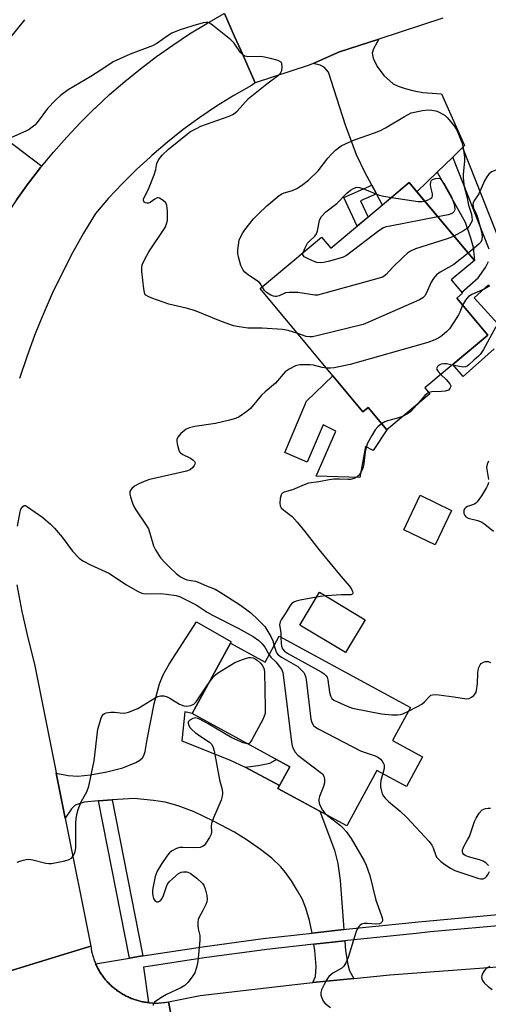
# Model space of a CAD drawing. Units: inches. Extents: x 1261763 to 1267763, y 501454 to 505454.
# Drawn here: x 1264575 to 1264719, y 502554 to 502855 of the extents above; entities that cross this region are included whole.
import ezdxf

# ---------------------------------------------------------------- set-up
doc = ezdxf.new("R2010")
doc.units = ezdxf.units.IN
doc.header["$MEASUREMENT"] = 0
for name, color, linetype in [('BLDG-Footprint', 5, 'Continuous'), ('CULTRL-Pad', 6, 'Continuous'), ('TRANS-Driveway', 251, 'Continuous'), ('TRANS-Non Street Sidewalk', 7, 'Continuous'), ('TRANS-Road', 130, 'Continuous'), ('TRANS-Street Sidewalk', 7, 'Continuous'), ('Undefined', 1, 'Continuous')]:
    doc.layers.add(name, color=color, linetype=linetype)

msp = doc.modelspace()

# ---------------------------------------------------------------- linework, layer by layer
at = {"layer": 'BLDG-Footprint'}
for points, elevation in [([(1264694.45, 502805.31), (1264714.32, 502781.5), (1264707.25, 502775.6), (1264710.67, 502771.51), (1264708.92, 502770.04), (1264718.4, 502758.68), (1264699.2, 502742.65), (1264700.74, 502740.81), (1264687.55, 502729.79), (1264681.84, 502736.63), (1264680.3, 502735.34), (1264648.87, 502773), (1264667.66, 502788.69), (1264670.49, 502785.31)], 340.4), ([(1264707.39, 502705.22), (1264702.35, 502694.66), (1264692.74, 502699.26), (1264697.78, 502709.81)], 332.9), ([(1264654.76, 502666.79), (1264694.8, 502644.97), (1264689.32, 502634.92), (1264698.52, 502629.91), (1264693.59, 502620.88), (1264684.56, 502625.8), (1264675.33, 502608.86), (1264654.33, 502620.31), (1264657.94, 502626.94), (1264628.09, 502643.21), (1264639.81, 502664.71), (1264650.47, 502658.9)], 337.56)]:
    msp.add_lwpolyline(points, close=True, dxfattribs=dict(at, elevation=elevation))
at = {"layer": 'CULTRL-Pad'}
for points in [[(1264713.92, 502785.59), (1264714.32, 502781.5), (1264696.77, 502802.53), (1264703, 502808.55), (1264711.54, 502793.24), (1264713.15, 502788.45)], [(1264671.14, 502746.32), (1264680.3, 502735.34), (1264681.84, 502736.63), (1264687.55, 502729.79), (1264683.42, 502723.49), (1264681.09, 502724.69), (1264679.39, 502715.28), (1264666, 502715.71), (1264671.99, 502729.4), (1264668.14, 502731.39), (1264663.3, 502719.95), (1264656.44, 502722.85), (1264663.08, 502738.54)], [(1264681.01, 502671.83), (1264674.97, 502661.78), (1264660.99, 502670.18), (1264667.02, 502680.23)]]:
    msp.add_lwpolyline(points, close=True, dxfattribs=at)
at = {"layer": 'TRANS-Driveway'}
for points in [[(1264710.7, 502816), (1264707.73, 502813.13), (1264703, 502808.55), (1264696.77, 502802.53), (1264694.45, 502805.31), (1264686.26, 502798.47), (1264684.41, 502801.93), (1264683.01, 502804.56), (1264680.91, 502808.48), (1264678.35, 502813.81), (1264675, 502822.89), (1264669.74, 502839.04), (1264668.5, 502840.62), (1264667.26, 502841.15), (1264665.09, 502841.7), (1264673.13, 502845.26), (1264685.13, 502849.15), (1264683.47, 502846.2), (1264683.16, 502844.89), (1264683.38, 502843.32), (1264684.62, 502840.75), (1264686.68, 502838.02), (1264689.54, 502835.52), (1264691.01, 502834.79), (1264693.19, 502834.02), (1264695.89, 502833.31), (1264698.55, 502832.84), (1264704.33, 502832.43), (1264711.36, 502816.64)], [(1264582.24, 502810.37), (1264581.85, 502809.89), (1264578.19, 502805.14), (1264578.1, 502805.02), (1264574.52, 502800.04), (1264572.07, 502796.38), (1264571.41, 502799.3), (1264570.93, 502800.57), (1264568.98, 502802.64), (1264548.1, 502817.81), (1264547.5, 502818.24), (1264542.29, 502821.52), (1264532.18, 502827.89), (1264541.35, 502843.25), (1264556.64, 502832.31), (1264558.11, 502829.08), (1264560.12, 502827.03)], [(1264644.28, 502626.77), (1264654.82, 502621.2), (1264654.33, 502620.31), (1264667.13, 502613.34), (1264671.62, 502601.4), (1264672.62, 502597.33), (1264673.37, 502592.17), (1264674.47, 502577.22), (1264664.76, 502576.13), (1264663.93, 502579.94), (1264662.84, 502583.72), (1264661.8, 502586.33), (1264660.34, 502589.05), (1264658.45, 502592.1), (1264656.67, 502594.64), (1264655.2, 502596.4), (1264652.46, 502598.95), (1264648.99, 502601.68), (1264644.96, 502604.51), (1264641.06, 502606.92), (1264634.63, 502610.34), (1264628.71, 502613.11), (1264623.88, 502615.01), (1264619.91, 502616.12), (1264616.32, 502616.66), (1264610.38, 502617.27), (1264603.73, 502616.78), (1264599.58, 502616.47), (1264595.14, 502616.14), (1264592.38, 502615.17), (1264591.31, 502614.08), (1264589.35, 502611.26), (1264586.62, 502624.96), (1264590.26, 502624.2), (1264593.27, 502624.06), (1264597.12, 502624.42), (1264602.09, 502625.34), (1264606.94, 502626.6), (1264610.94, 502628.17), (1264612.16, 502628.89), (1264613.01, 502629.64), (1264613.4, 502630.31), (1264613.77, 502631.53), (1264614.39, 502635.2), (1264616.57, 502646.11), (1264618.19, 502652.29), (1264619.33, 502655.02), (1264621.08, 502658.22), (1264629.48, 502671.16), (1264639.99, 502665.15), (1264639.81, 502664.71), (1264628.09, 502643.21), (1264625.91, 502643.71), (1264624.96, 502634.87), (1264639.58, 502629.05)], [(1264677.56, 502562.25), (1264665.02, 502560.98), (1264665.79, 502562.81), (1264666.01, 502565.87), (1264665.65, 502570.83), (1264665.34, 502572.73), (1264674.72, 502573.78), (1264674.95, 502570.74), (1264675.63, 502566.55), (1264676.17, 502564.59)]]:
    msp.add_lwpolyline(points, close=True, dxfattribs=at)
at = {"layer": 'TRANS-Non Street Sidewalk'}
for points in [[(1264718.87, 502785.02), (1264707.73, 502813.13), (1264710.7, 502816), (1264722.71, 502785.68)], [(1264720.33, 502754.58), (1264710.93, 502746.15), (1264707.71, 502749.75), (1264718.4, 502758.68), (1264708.92, 502770.04), (1264710.67, 502771.51), (1264710.44, 502771.78), (1264715.52, 502776.27), (1264717.7, 502779.37), (1264718.62, 502781.21)], [(1264718.64, 502774.08), (1264714.26, 502770.15), (1264721.44, 502762.14)]]:
    msp.add_lwpolyline(points, dxfattribs=at)
for points in [[(1264684.41, 502801.93), (1264679.57, 502799.79), (1264681.86, 502794.8), (1264678.52, 502792.01), (1264674.5, 502800.79), (1264683.01, 502804.56)], [(1264654.82, 502621.2), (1264644.28, 502626.77), (1264648.25, 502627.32), (1264651.86, 502628.06), (1264653.51, 502628.9), (1264653.87, 502629.16), (1264657.94, 502626.94)], [(1264613.04, 502569.16), (1264612.87, 502569.13), (1264608.97, 502568.48), (1264599.58, 502616.47), (1264603.73, 502616.78)]]:
    msp.add_lwpolyline(points, close=True, dxfattribs=at)
at = {"layer": 'TRANS-Road'}
for points in [[(1264574.52, 502800.04), (1264578.1, 502805.02), (1264578.19, 502805.14), (1264581.85, 502809.89), (1264582.24, 502810.37), (1264585.76, 502814.63), (1264589.83, 502819.23), (1264594.04, 502823.7), (1264598.4, 502828.02), (1264598.69, 502828.29), (1264602.91, 502832.2), (1264607.55, 502836.23), (1264612.32, 502840.1), (1264617.22, 502843.8), (1264622.23, 502847.34), (1264627.37, 502850.72), (1264632.61, 502853.92), (1264637.96, 502856.94)], [(1264638.01, 502856.96), (1264641.12, 502849.93), (1264642.97, 502845.76), (1264647.41, 502835.74), (1264646.21, 502835.01), (1264640.84, 502831.92), (1264635.58, 502828.63), (1264630.44, 502825.16), (1264625.44, 502821.49), (1264620.58, 502817.65), (1264615.86, 502813.62), (1264615.31, 502813.12), (1264611.29, 502809.43), (1264606.89, 502805.07), (1264602.64, 502800.55), (1264598.57, 502795.87), (1264594.99, 502789.92), (1264591.6, 502783.86), (1264588.4, 502777.69), (1264585.4, 502771.43), (1264582.6, 502765.07), (1264581.53, 502762.41), (1264580, 502758.62), (1264577.61, 502752.1), (1264575.43, 502745.51)], [(1264704.74, 502855.51), (1264685.13, 502849.15), (1264673.13, 502845.26), (1264665.09, 502841.7), (1264663.91, 502841.18), (1264647.41, 502835.74), (1264642.97, 502845.76), (1264641.12, 502849.93), (1264638.01, 502856.96)], [(1264574.61, 502682.5), (1264576.13, 502674.36), (1264577.92, 502666.29), (1264579.96, 502658.27), (1264586.48, 502625.63), (1264586.62, 502624.96), (1264589.35, 502611.26), (1264597.17, 502572.08), (1264590.17, 502569.95), (1264581.26, 502567.23), (1264573.01, 502564.72)], [(1264573.01, 502564.72), (1264581.26, 502567.23), (1264590.17, 502569.95), (1264597.17, 502572.08), (1264597.25, 502571.56), (1264597.3, 502571.22), (1264597.37, 502570.87), (1264597.44, 502570.53), (1264597.52, 502570.19), (1264597.6, 502569.85), (1264597.69, 502569.51), (1264597.78, 502569.18), (1264597.88, 502568.84), (1264597.99, 502568.51), (1264598.1, 502568.18), (1264598.22, 502567.85), (1264598.34, 502567.52), (1264598.47, 502567.2), (1264598.6, 502566.88), (1264598.66, 502566.75), (1264598.74, 502566.56), (1264598.89, 502566.24), (1264599.04, 502565.93), (1264599.2, 502565.61), (1264599.36, 502565.31), (1264599.53, 502565), (1264599.7, 502564.7), (1264599.88, 502564.4), (1264600.06, 502564.1), (1264600.25, 502563.81), (1264600.44, 502563.51), (1264600.64, 502563.23), (1264600.85, 502562.94), (1264601.05, 502562.66), (1264601.27, 502562.39), (1264601.49, 502562.12), (1264601.71, 502561.85), (1264601.94, 502561.58), (1264602.17, 502561.32), (1264602.4, 502561.06), (1264602.65, 502560.81), (1264602.89, 502560.56), (1264603.14, 502560.32), (1264603.39, 502560.08), (1264603.65, 502559.85), (1264603.92, 502559.62), (1264604.18, 502559.39), (1264604.45, 502559.17), (1264604.73, 502558.95), (1264605, 502558.74), (1264605.28, 502558.53), (1264605.57, 502558.33), (1264605.86, 502558.13), (1264606.15, 502557.94), (1264606.44, 502557.76), (1264606.74, 502557.57), (1264607.04, 502557.4), (1264607.35, 502557.23), (1264607.65, 502557.06), (1264607.96, 502556.9), (1264608.28, 502556.75), (1264608.59, 502556.6), (1264608.91, 502556.45), (1264609.23, 502556.32), (1264609.55, 502556.18), (1264609.88, 502556.06), (1264610.21, 502555.94), (1264610.54, 502555.82), (1264610.87, 502555.71), (1264611.2, 502555.61), (1264611.54, 502555.51), (1264611.87, 502555.42), (1264612.21, 502555.33), (1264612.55, 502555.25), (1264612.89, 502555.17), (1264613.23, 502555.11), (1264613.58, 502555.04), (1264613.92, 502554.99), (1264614.27, 502554.94), (1264614.61, 502554.89), (1264614.82, 502554.87), (1264614.96, 502554.85), (1264615.31, 502554.82), (1264615.66, 502554.79), (1264616, 502554.77), (1264616.35, 502554.76), (1264616.7, 502554.75), (1264617.05, 502554.75), (1264617.4, 502554.75), (1264617.75, 502554.76), (1264618.1, 502554.78), (1264618.45, 502554.8), (1264618.79, 502554.83), (1264619.14, 502554.87), (1264619.49, 502554.91), (1264619.83, 502554.95), (1264620.18, 502555.01), (1264620.52, 502555.06), (1264620.87, 502555.13), (1264626.03, 502529.03)]]:
    msp.add_lwpolyline(points, dxfattribs=at)
msp.add_lwpolyline([(1264757.56, 502530.63), (1264753.02, 502530.56), (1264722.37, 502528.72), (1264691.75, 502526.44), (1264663.94, 502523.61), (1264636.18, 502520.39), (1264628.05, 502518.78), (1264626.03, 502529.03), (1264620.87, 502555.13), (1264630.58, 502557.05), (1264659.51, 502560.43), (1264665.02, 502560.98), (1264677.56, 502562.25), (1264688.5, 502563.35), (1264719.97, 502565.67), (1264727.24, 502566.11), (1264751.46, 502567.59), (1264752.02, 502567.6), (1264756.96, 502567.68)], close=True, dxfattribs=at)
at = {"layer": 'TRANS-Street Sidewalk'}
msp.add_lwpolyline([(1264726.3, 502578.73), (1264700.92, 502576.45), (1264696.56, 502576), (1264675.57, 502573.88), (1264674.72, 502573.78), (1264665.34, 502572.73), (1264650.95, 502571.11), (1264650.27, 502571.04), (1264631.83, 502568.53), (1264613.41, 502565.73), (1264613.28, 502565.71), (1264614.82, 502554.87), (1264614.61, 502554.89), (1264614.27, 502554.94), (1264613.92, 502554.99), (1264613.58, 502555.04), (1264613.23, 502555.11), (1264612.89, 502555.17), (1264612.55, 502555.25), (1264612.21, 502555.33), (1264611.87, 502555.42), (1264611.54, 502555.51), (1264611.2, 502555.61), (1264610.87, 502555.71), (1264610.54, 502555.82), (1264610.21, 502555.94), (1264609.88, 502556.06), (1264609.55, 502556.18), (1264609.23, 502556.32), (1264608.91, 502556.45), (1264608.59, 502556.6), (1264608.28, 502556.75), (1264607.96, 502556.9), (1264607.65, 502557.06), (1264607.35, 502557.23), (1264607.04, 502557.4), (1264606.74, 502557.57), (1264606.44, 502557.76), (1264606.15, 502557.94), (1264605.86, 502558.13), (1264605.57, 502558.33), (1264605.28, 502558.53), (1264605, 502558.74), (1264604.73, 502558.95), (1264604.45, 502559.17), (1264604.18, 502559.39), (1264603.92, 502559.62), (1264603.65, 502559.85), (1264603.39, 502560.08), (1264603.14, 502560.32), (1264602.89, 502560.56), (1264602.65, 502560.81), (1264602.4, 502561.06), (1264602.17, 502561.32), (1264601.94, 502561.58), (1264601.71, 502561.85), (1264601.49, 502562.12), (1264601.27, 502562.39), (1264601.05, 502562.66), (1264600.85, 502562.94), (1264600.64, 502563.23), (1264600.44, 502563.51), (1264600.25, 502563.81), (1264600.06, 502564.1), (1264599.88, 502564.4), (1264599.7, 502564.7), (1264599.53, 502565), (1264599.36, 502565.31), (1264599.2, 502565.61), (1264599.04, 502565.93), (1264598.89, 502566.24), (1264598.74, 502566.56), (1264598.66, 502566.75), (1264608.97, 502568.48), (1264612.87, 502569.13), (1264613.04, 502569.16), (1264631.34, 502571.94), (1264649.85, 502574.46), (1264664.76, 502576.13), (1264674.47, 502577.22), (1264675.2, 502577.31), (1264697.27, 502579.54), (1264700.59, 502579.87), (1264726.01, 502582.16)], dxfattribs=at)
at = {"layer": 'Undefined'}
for points, elevation in [([(1264576.95, 502855.08), (1264571.86, 502848.67)], 340), ([(1264660.37, 502759.22), (1264657.41, 502760.15), (1264655.74, 502760.49), (1264649.53, 502760.84), (1264645.11, 502760.9), (1264642.47, 502761.26), (1264640.74, 502761.62), (1264637.12, 502762.88), (1264628.83, 502766.22), (1264626.32, 502766.95), (1264621.05, 502768.22), (1264615.78, 502770.07), (1264614.72, 502770.5), (1264614.04, 502770.92), (1264613.73, 502771.31), (1264613.55, 502771.8), (1264613.36, 502772.92), (1264612.81, 502778.21), (1264612.76, 502779.36), (1264612.89, 502780.2), (1264613.47, 502781.53), (1264614.92, 502784.13), (1264619.85, 502791.65), (1264620.35, 502792.69), (1264620.59, 502793.75), (1264620.64, 502794.61), (1264620.57, 502796.66), (1264620.37, 502798.36), (1264620.05, 502799.1), (1264619.3, 502799.88), (1264618.19, 502800.58), (1264617.73, 502800.66), (1264617.5, 502800.62), (1264616.79, 502800.27), (1264615.34, 502799.29), (1264614.83, 502799.08), (1264614.34, 502799.02), (1264613.88, 502799.1), (1264613.52, 502799.31), (1264613.26, 502799.85), (1264613.29, 502800.3), (1264613.45, 502800.78), (1264614.76, 502803.28), (1264616.51, 502807.67), (1264617.04, 502809.33), (1264617.34, 502811.14), (1264617.87, 502812.23), (1264618.93, 502813.68), (1264620.87, 502815.55), (1264626.72, 502820.24), (1264627.64, 502820.88), (1264629.43, 502821.89), (1264630.76, 502822.52), (1264639.47, 502825.6), (1264640.79, 502826.22), (1264641.85, 502827.17), (1264645.36, 502830.98), (1264650.93, 502835.5), (1264654.48, 502838.18), (1264655.09, 502838.77), (1264655.5, 502839.52), (1264655.62, 502840.61), (1264655.49, 502841.66), (1264655.28, 502842.08), (1264655.11, 502842.25), (1264654.4, 502842.62), (1264652.09, 502843.26), (1264649.74, 502843.78), (1264648.59, 502843.85), (1264645.15, 502843.77), (1264644.36, 502843.93), (1264643.68, 502844.29), (1264642.9, 502845.06), (1264640.92, 502847.89), (1264639.96, 502848.97), (1264634.35, 502853.42), (1264633.63, 502853.91), (1264632.88, 502854.22), (1264632.34, 502854.25), (1264631.5, 502854.11), (1264628.34, 502853.23), (1264624.19, 502851.84), (1264621.98, 502850.97), (1264620.77, 502850.26), (1264617.31, 502847.81), (1264616.06, 502847.08), (1264609.16, 502844.54), (1264603.99, 502842.25), (1264601.14, 502840.24), (1264597.17, 502837.73), (1264590.27, 502833.66), (1264587.9, 502831.92), (1264586.4, 502830.52), (1264584.01, 502827.91), (1264580.85, 502823.7), (1264580.1, 502822.91), (1264579.23, 502822.2), (1264578.32, 502821.54), (1264577.35, 502820.98), (1264572.95, 502819.06)], 338), ([(1264649.54, 502773.56), (1264649.03, 502774.44), (1264648.63, 502774.92), (1264645.33, 502777.08), (1264644.23, 502777.99), (1264643.73, 502778.57), (1264643.36, 502779.21), (1264643.04, 502780), (1264642.41, 502782.22), (1264642.12, 502783.63), (1264642.09, 502784.79), (1264642.25, 502786.26), (1264642.51, 502787.71), (1264642.8, 502788.49), (1264643.57, 502789.93), (1264644.18, 502790.85), (1264646.91, 502794.22), (1264648.25, 502795.71), (1264650.91, 502798.23), (1264654.76, 502801.39), (1264655.49, 502801.85), (1264656.28, 502802.22), (1264658.83, 502802.95), (1264660.12, 502803.49), (1264661.58, 502804.41), (1264663.68, 502806.02), (1264666.57, 502808.9), (1264669.6, 502812.78), (1264670.72, 502814.05), (1264671.93, 502815.22), (1264673.68, 502816.52), (1264675.15, 502817.3), (1264677.76, 502818.38), (1264683.78, 502820.5), (1264685.69, 502821.28), (1264687.19, 502822.08), (1264692.94, 502825.53), (1264694.99, 502826.59), (1264698.46, 502827.37), (1264700.2, 502827.57), (1264701.36, 502827.47), (1264702.51, 502827.25), (1264703.34, 502826.95), (1264704.65, 502826.27), (1264705.38, 502825.79), (1264706.02, 502825.22), (1264707.13, 502823.92), (1264708.34, 502822.33), (1264709.06, 502821.08), (1264710.53, 502817.57), (1264710.95, 502815.9), (1264711.33, 502813.06), (1264711.3, 502811.91), (1264710.86, 502807.89), (1264710.86, 502806.83), (1264710.96, 502805.75), (1264711.25, 502804.11), (1264712.05, 502801.06), (1264712.53, 502798.43), (1264713.44, 502795.63), (1264713.59, 502794.78), (1264713.62, 502793.93), (1264713.51, 502793.41), (1264713.18, 502792.7), (1264712.73, 502792.02), (1264712.19, 502791.42), (1264711.01, 502790.6), (1264708.06, 502788.99)], 340), ([(1264727.56, 502807.11), (1264725.89, 502808.15), (1264724.36, 502808.87), (1264723.28, 502809.16), (1264721.89, 502809.3), (1264720.83, 502809.14), (1264719.59, 502808.58), (1264718.74, 502807.92), (1264718.08, 502807.04), (1264717.41, 502805.81), (1264715.7, 502801.9), (1264714.14, 502799.64), (1264713.96, 502799.16), (1264713.89, 502798.67), (1264713.92, 502798.16), (1264714.09, 502797.56), (1264714.87, 502795.89), (1264715.17, 502795.07), (1264716.48, 502790.28), (1264716.72, 502788.86), (1264716.6, 502787.83), (1264716.27, 502787.12), (1264715.7, 502786.49), (1264712.43, 502783.77)], 338), ([(1264662, 502783.96), (1264662.52, 502785.23), (1264663.39, 502786.79), (1264663.95, 502787.44), (1264665.65, 502788.97), (1264666.1, 502789.63), (1264666.44, 502790.63), (1264667.01, 502793.76), (1264667.21, 502794.29), (1264667.65, 502794.98), (1264669, 502796.42), (1264672.29, 502798.97), (1264675.37, 502802.08), (1264676.47, 502802.96), (1264677.43, 502803.48), (1264678.16, 502803.78), (1264678.67, 502803.88), (1264679.21, 502803.86), (1264680.31, 502803.54), (1264685.24, 502801.51), (1264686.66, 502801.18), (1264689.05, 502800.8)], 342), ([(1264699.13, 502799.7), (1264700.22, 502800.1), (1264700.95, 502800.47), (1264701.33, 502800.78), (1264701.53, 502801.18), (1264701.51, 502801.94), (1264701.04, 502803.93), (1264700.91, 502804.79), (1264700.98, 502805.5), (1264701.16, 502805.9), (1264701.53, 502806.22), (1264702.45, 502806.53), (1264703.4, 502806.64), (1264703.92, 502806.58), (1264705.19, 502804.72), (1264707.24, 502801.13), (1264708.08, 502799.07), (1264708.29, 502798.12), (1264708.36, 502797.21), (1264708.29, 502796.78), (1264708.06, 502796.37), (1264707.67, 502796.03), (1264707.26, 502795.81), (1264706.34, 502795.52), (1264703.14, 502794.89)], 342), ([(1264689.05, 502800.8), (1264697.12, 502799.55), (1264698.28, 502799.52), (1264699.13, 502799.7)], 342), ([(1264703.14, 502794.89), (1264688.57, 502792.06), (1264687.42, 502791.8), (1264686.6, 502791.51), (1264685.14, 502790.58), (1264675.3, 502783.02), (1264674.01, 502782.46), (1264669.72, 502781.23), (1264668.28, 502780.9), (1264667.39, 502780.83), (1264666.22, 502780.94), (1264665.39, 502781.18), (1264663.56, 502782.02), (1264662.39, 502782.7), (1264661.96, 502783.21), (1264661.94, 502783.66), (1264662, 502783.96)], 342), ([(1264708.06, 502788.99), (1264707.16, 502788.58), (1264705.75, 502788.09), (1264696.39, 502785.1), (1264694.77, 502784.42), (1264693.86, 502783.73), (1264692.6, 502782.54), (1264689.47, 502779.49), (1264687.37, 502777.25), (1264686.74, 502776.74), (1264686.23, 502776.48), (1264684.55, 502775.94), (1264667.58, 502771.21), (1264666.43, 502770.98), (1264665.57, 502770.96), (1264660.44, 502771.73), (1264657.76, 502771.8), (1264656.62, 502771.62), (1264654.67, 502770.7), (1264653.94, 502770.51), (1264653.45, 502770.49), (1264652.95, 502770.59), (1264652.21, 502770.9), (1264650.81, 502771.77), (1264650.25, 502772.34), (1264649.54, 502773.56)], 340), ([(1264712.43, 502783.77), (1264708.1, 502780.27), (1264703.92, 502777.99), (1264702.75, 502777.15), (1264701.89, 502776.08), (1264701.14, 502774.92), (1264699.56, 502771.5), (1264699.15, 502770.76), (1264698.6, 502770.15), (1264697.61, 502769.56), (1264682.55, 502762.87), (1264680.32, 502762.02), (1264666.67, 502758.6), (1264664.92, 502758.23), (1264664.05, 502758.2), (1264662.95, 502758.36), (1264660.37, 502759.22)], 338), ([(1264719, 502773.76), (1264717.53, 502772.92), (1264713.5, 502771.12), (1264712.52, 502770.51), (1264711.58, 502769.42), (1264710.7, 502767.9)], 336), ([(1264710.7, 502767.9), (1264709.85, 502765.73), (1264709.45, 502764.95), (1264708.02, 502762.67), (1264706.68, 502760.69), (1264705.9, 502759.84), (1264704.4, 502758.51), (1264703.49, 502757.9), (1264702.29, 502757.26), (1264700.07, 502756.52), (1264676.38, 502749.76), (1264671.54, 502748.71), (1264670.4, 502748.62), (1264669.16, 502748.68)], 336), ([(1264720.89, 502761.24), (1264717.1, 502754.34), (1264716.14, 502752.86), (1264715.59, 502752.29), (1264714.15, 502751.1), (1264712.68, 502749.67), (1264712.09, 502749.22), (1264711.66, 502749.03), (1264711.15, 502748.96), (1264710.35, 502749.02), (1264707.52, 502749.6)], 334), ([(1264669.16, 502748.68), (1264667.89, 502748.86), (1264665.21, 502749.54), (1264664.04, 502749.69), (1264661.1, 502749.7), (1264660.53, 502749.61), (1264659.74, 502749.35), (1264657.72, 502748.31), (1264656.57, 502747.5), (1264653.54, 502744.1), (1264650.39, 502741.43), (1264649.33, 502740.44), (1264645.95, 502736.32), (1264644.86, 502735.41), (1264642.5, 502733.8), (1264641.34, 502733.24), (1264639.56, 502732.74), (1264635.3, 502731.79), (1264628.91, 502730.8), (1264627.31, 502730.42), (1264626.31, 502729.98), (1264624.71, 502728.65), (1264623.74, 502727.58), (1264623.44, 502726.86), (1264623.43, 502726.34), (1264623.54, 502725.52), (1264624.04, 502723.62), (1264624.27, 502723.14), (1264624.6, 502722.75), (1264625.28, 502722.29), (1264627.61, 502721.14), (1264628.31, 502720.67), (1264628.85, 502720.14), (1264629.03, 502719.75), (1264629, 502719.33), (1264628.8, 502718.89), (1264628.34, 502718.26), (1264627.48, 502717.59), (1264626.44, 502717.17), (1264616.54, 502714.97), (1264615.13, 502714.61), (1264614.03, 502714.22), (1264611.87, 502713.31), (1264610.58, 502712.64), (1264609.7, 502711.88), (1264609.36, 502711.45), (1264609.14, 502710.98), (1264609.12, 502710.21), (1264609.29, 502709.39), (1264609.87, 502707.45), (1264610.3, 502706.38), (1264610.89, 502705.36), (1264613.9, 502701), (1264614.76, 502699.56), (1264615.26, 502698.26), (1264616.37, 502694.43), (1264616.91, 502693.14), (1264618.5, 502690.75), (1264619.87, 502689.18), (1264621.29, 502687.75), (1264623.25, 502685.95), (1264624.17, 502685.21), (1264624.82, 502684.8), (1264625.76, 502684.33), (1264626.55, 502684.05), (1264629.15, 502683.55), (1264629.97, 502683.31), (1264632.56, 502682.15), (1264635.19, 502681.14), (1264636.74, 502680.24), (1264642.61, 502676.48), (1264644.47, 502675.17), (1264646.01, 502673.89), (1264648.11, 502671.97), (1264649.55, 502670.6), (1264650.29, 502669.78), (1264651.29, 502668.27), (1264652.17, 502666.65), (1264652.73, 502665.36), (1264653.18, 502663.88)], 336), ([(1264707.52, 502749.6), (1264705.82, 502749.95), (1264704.97, 502750.02), (1264704.22, 502749.89), (1264703.38, 502749.44), (1264703.07, 502749.12), (1264702.87, 502748.77), (1264702.8, 502748.4), (1264702.85, 502748.2), (1264703.25, 502747.6), (1264704.11, 502746.75)], 334), ([(1264704.11, 502746.75), (1264705.72, 502745.19), (1264706.82, 502743.88), (1264707.1, 502743.21), (1264707.06, 502742.8), (1264706.88, 502742.42), (1264706.39, 502741.97), (1264705.42, 502741.65), (1264704.31, 502741.5), (1264701.38, 502741.38), (1264700.43, 502741.18)], 334), ([(1264700.43, 502741.18), (1264699.85, 502740.85), (1264699.22, 502740.28), (1264696.71, 502737.44)], 334), ([(1264696.71, 502737.44), (1264694.89, 502735.4), (1264693.93, 502734.71), (1264692.42, 502733.86)], 334), ([(1264686.01, 502731.64), (1264684.84, 502730.69), (1264684.05, 502729.85), (1264682.97, 502728.11), (1264681.73, 502725.79), (1264681.26, 502724.45), (1264680.95, 502723.06), (1264680.61, 502719.55), (1264680.4, 502718.4), (1264680.1, 502717.63), (1264679.56, 502716.65), (1264679.1, 502715.98), (1264678.52, 502715.43), (1264677.57, 502714.94), (1264676.52, 502714.66), (1264675.67, 502714.62), (1264673.05, 502714.79), (1264671.36, 502714.71), (1264669.95, 502714.56), (1264666.82, 502713.97), (1264663.69, 502713.52), (1264662.31, 502713.06), (1264658.82, 502711.54), (1264656.22, 502710.77), (1264655.57, 502710.34), (1264655.32, 502709.92), (1264655.06, 502708.86), (1264654.94, 502707.44), (1264655.05, 502706.63), (1264655.36, 502706.02), (1264656.16, 502705.24), (1264658.7, 502703.31), (1264660.23, 502701.62), (1264662.59, 502698.75), (1264666.87, 502693.28), (1264673.57, 502685.12), (1264676.23, 502682.09), (1264676.85, 502681.16), (1264677.13, 502680.44), (1264677.21, 502680.01), (1264677.2, 502679.82), (1264677.05, 502679.58), (1264676.63, 502679.43), (1264673.63, 502679.41), (1264669.19, 502679.13), (1264667.23, 502678.93), (1264661.08, 502677.81), (1264659.93, 502677.52), (1264659.15, 502677.17), (1264658.52, 502676.7), (1264658.09, 502676.15), (1264656.59, 502673.67), (1264655.33, 502671.83), (1264654.99, 502671.16), (1264654.86, 502670.26), (1264655.2, 502667.89), (1264655.25, 502666.52)], 334), ([(1264692.42, 502733.86), (1264690.89, 502733.34), (1264687.75, 502732.6), (1264686.95, 502732.27), (1264686.01, 502731.64)], 334), ([(1264718.65, 502720.28), (1264718.2, 502719.33), (1264718.02, 502718.29), (1264718.61, 502714.64)], 332), ([(1264718.62, 502713.78), (1264718.41, 502712.97), (1264718.02, 502712.2), (1264716.5, 502709.7), (1264715.19, 502707.79), (1264714.78, 502707.41), (1264714.33, 502707.14), (1264712.19, 502706.38), (1264711.73, 502706.06), (1264711.36, 502705.66), (1264711.13, 502705.22), (1264711.08, 502704.76), (1264711.15, 502704.29), (1264711.41, 502703.62), (1264711.7, 502703.26), (1264712.38, 502702.88), (1264715.41, 502702.11), (1264716.61, 502701.63), (1264717.52, 502701.01), (1264720.14, 502698.86)], 332), ([(1264574.76, 502700.35), (1264575.6, 502704.74), (1264575.86, 502705.56), (1264576.39, 502706.4), (1264576.88, 502706.72), (1264577.27, 502706.67), (1264577.9, 502706.31), (1264580.15, 502704.63), (1264582.57, 502703.07), (1264584.92, 502701.03), (1264586.12, 502699.75), (1264588.41, 502697.04), (1264591.61, 502692.75), (1264593.64, 502690.66), (1264594.77, 502689.76), (1264597.14, 502688.54), (1264602.69, 502686.03), (1264608.07, 502682.47), (1264611.43, 502680.56), (1264612.75, 502679.95), (1264613.28, 502679.81), (1264614.06, 502679.74), (1264618.58, 502679.83), (1264620.34, 502679.67), (1264623.25, 502679.21), (1264624.27, 502678.88), (1264625.31, 502678.39), (1264629.35, 502676.33), (1264632.7, 502674.13), (1264634.34, 502673.18), (1264642.14, 502669.25), (1264646.73, 502666.68), (1264648.48, 502665.45), (1264649.54, 502664.5), (1264650.32, 502663.42), (1264651.64, 502661.06)], 338), ([(1264655.25, 502666.52), (1264655.3, 502664.62), (1264655.41, 502663.76), (1264655.69, 502662.98), (1264656.34, 502662.2), (1264657.56, 502661.38), (1264667.49, 502655.89), (1264668.48, 502655.25), (1264669.05, 502654.72), (1264669.35, 502654.3), (1264669.62, 502653.51), (1264670.11, 502649.69), (1264670.34, 502648.56), (1264670.78, 502647.8), (1264671.43, 502647.3), (1264675.47, 502645.44), (1264677.12, 502644.82), (1264686, 502643.11), (1264689.07, 502642.78), (1264690.86, 502642.8), (1264691.66, 502642.89), (1264692.46, 502643.1), (1264694.21, 502643.88)], 334), ([(1264653.18, 502663.88), (1264653.76, 502661.98), (1264654, 502661.57), (1264654.45, 502661.08), (1264655.38, 502660.43), (1264660.37, 502657.49), (1264661.66, 502656.36), (1264662.21, 502655.72), (1264662.49, 502655.26), (1264662.76, 502654.45), (1264662.91, 502653.58), (1264664.38, 502641.48), (1264664.68, 502640.4), (1264665.19, 502639.53), (1264665.79, 502638.98), (1264666.8, 502638.38), (1264679.57, 502631.81), (1264680.93, 502631.23), (1264684, 502630.22), (1264685.04, 502629.73), (1264685.65, 502629.21), (1264686.19, 502628.61), (1264686.61, 502627.95), (1264686.78, 502627.48), (1264686.82, 502626.95), (1264686.74, 502626.39), (1264686.35, 502624.82)], 336), ([(1264632.83, 502651.92), (1264633.7, 502653.16), (1264634.63, 502654.33), (1264635.24, 502654.96), (1264635.91, 502655.49), (1264641.14, 502658.71), (1264643.54, 502659.72), (1264645.46, 502660.3), (1264645.99, 502660.32), (1264646.73, 502660.19), (1264647.39, 502659.92), (1264648.03, 502659.47), (1264649.01, 502658.56), (1264649.51, 502657.96), (1264650.01, 502657), (1264650.2, 502655.87), (1264650.47, 502644.93), (1264650.41, 502643.18), (1264650.18, 502642.36), (1264649.83, 502641.57), (1264646.4, 502635.09), (1264645.8, 502634.22), (1264645.42, 502633.96), (1264645.14, 502633.91)], 340), ([(1264651.64, 502661.06), (1264652.14, 502660.34), (1264653.69, 502658.94), (1264654.43, 502658.09), (1264655.41, 502656.71), (1264655.82, 502655.67), (1264656.07, 502654.22), (1264658.49, 502634.46), (1264658.71, 502633.3), (1264658.98, 502632.51), (1264659.63, 502631.33), (1264660.37, 502630.49), (1264667.28, 502625.29), (1264667.92, 502624.71), (1264668.36, 502624.04), (1264668.59, 502623.04), (1264668.54, 502621.97), (1264668.21, 502620.85), (1264667.06, 502617.81), (1264666.83, 502616.98), (1264666.79, 502616.44), (1264667.07, 502615.41), (1264667.98, 502613.67), (1264668.66, 502612.77), (1264669.52, 502612.03)], 338), ([(1264694.21, 502643.88), (1264696.99, 502645.29), (1264698.27, 502646.03), (1264699.12, 502646.76), (1264700.65, 502648.42), (1264701.06, 502648.74), (1264701.53, 502648.93), (1264702.33, 502648.99), (1264703.46, 502648.9), (1264708.06, 502648.3), (1264711.9, 502647.71), (1264712.73, 502647.78), (1264713.48, 502648.13), (1264714.14, 502648.68), (1264714.48, 502649.08), (1264714.84, 502649.69), (1264715.02, 502650.23), (1264715.31, 502652.23), (1264715.37, 502655.65), (1264715.48, 502656.43), (1264715.72, 502657.24), (1264716.11, 502658), (1264716.45, 502658.44), (1264717.07, 502658.86), (1264717.76, 502659.11), (1264718.49, 502659.09), (1264719.24, 502658.76)], 334), ([(1264574.7, 502597.77), (1264575.47, 502598.09), (1264576.58, 502598.41), (1264577.43, 502598.6), (1264578.28, 502598.68), (1264579.44, 502598.52), (1264583.5, 502597.45), (1264584.37, 502597.34), (1264585.22, 502597.4), (1264589.21, 502598.19), (1264590.58, 502598.58), (1264591.25, 502598.99), (1264591.6, 502599.37), (1264592.03, 502600.04), (1264592.42, 502601.04), (1264592.57, 502602.18), (1264592.6, 502609.67), (1264592.71, 502610.99), (1264592.93, 502612.29), (1264593.34, 502613.88), (1264593.82, 502615.15), (1264594.39, 502616.38), (1264596.01, 502619.3), (1264596.61, 502620.98), (1264598.22, 502628.71), (1264599.38, 502638.43), (1264600.33, 502641.76), (1264600.67, 502642.5), (1264600.98, 502642.9), (1264601.4, 502643.17), (1264601.9, 502643.35), (1264603.28, 502643.61), (1264604.44, 502643.6), (1264607.08, 502643.26), (1264607.9, 502643.36), (1264608.7, 502643.59), (1264611.57, 502644.75), (1264616.87, 502648.01), (1264617.64, 502648.4), (1264618.42, 502648.6), (1264619.47, 502648.53), (1264620.51, 502648.25), (1264621.3, 502647.86), (1264624.32, 502646.08), (1264625.6, 502645.51), (1264626.39, 502645.41), (1264627.73, 502645.61), (1264628.65, 502646.01), (1264629.38, 502646.75), (1264632.83, 502651.92)], 340), ([(1264645.14, 502633.91), (1264644.49, 502634.01), (1264643.7, 502634.27), (1264640.23, 502635.73), (1264633.02, 502640.07), (1264631.03, 502641.17), (1264630, 502641.64), (1264629.1, 502641.82), (1264628.37, 502641.68), (1264627.4, 502641.16), (1264626.95, 502640.61), (1264626.91, 502640.21), (1264627.11, 502639.54), (1264627.55, 502638.85), (1264628.14, 502638.18), (1264629.03, 502637.4), (1264630.44, 502636.33), (1264633.47, 502634.41), (1264634.06, 502633.81), (1264634.49, 502633.11), (1264634.86, 502631.77), (1264636.52, 502622.95), (1264637.26, 502619.96), (1264637.36, 502618.8), (1264637.32, 502617.94), (1264636.96, 502616.69), (1264634.7, 502611.27), (1264634.09, 502609.6), (1264633.93, 502608.75), (1264634.06, 502607.04), (1264633.97, 502606.29), (1264633.48, 502605.26), (1264632.14, 502603.29), (1264631.76, 502602.87), (1264631.33, 502602.53), (1264630.56, 502602.28), (1264628.53, 502602.13), (1264625.28, 502602.28), (1264624.42, 502602.25), (1264623.35, 502601.93), (1264621.87, 502601.12), (1264621.21, 502600.6), (1264620.64, 502599.96), (1264618.69, 502597.04), (1264617.5, 502595.05), (1264616.88, 502593.42), (1264616.19, 502590.39), (1264616.04, 502589.27), (1264616.03, 502588.39), (1264616.14, 502587.49), (1264616.36, 502586.66), (1264616.76, 502586.04), (1264617.3, 502585.69), (1264617.71, 502585.67), (1264618.14, 502585.85), (1264618.55, 502586.17), (1264618.9, 502586.57), (1264619.25, 502587.34), (1264620.28, 502590.3), (1264620.65, 502591.04), (1264621.15, 502591.72), (1264622.21, 502592.76), (1264624.01, 502594.28), (1264624.75, 502594.69), (1264625.51, 502594.83), (1264626.56, 502594.78), (1264627.06, 502594.64), (1264627.56, 502594.4), (1264629.61, 502592.84), (1264631.31, 502591.31), (1264631.7, 502590.74), (1264632.12, 502589.65), (1264632.6, 502587.63), (1264632.74, 502586.48), (1264632.61, 502585.65), (1264632.32, 502584.85), (1264631.42, 502583.01), (1264630.26, 502581.01), (1264629.99, 502580.23), (1264629.9, 502579.41), (1264629.92, 502578.29), (1264630.01, 502577.45), (1264630.45, 502575.37), (1264630.47, 502573.92), (1264629.89, 502567.49), (1264629.48, 502565.59), (1264628.92, 502564.02), (1264628.3, 502563.04), (1264626.92, 502561.15), (1264625.94, 502560.1), (1264624.69, 502559.36), (1264620.34, 502557.39), (1264618.53, 502556.33), (1264616.63, 502555.01), (1264616.25, 502554.43), (1264616.26, 502554)], 340), ([(1264686.35, 502624.82), (1264685.75, 502622.73), (1264685.61, 502621.64), (1264685.68, 502620.82), (1264685.95, 502619.46), (1264686.18, 502618.67), (1264686.54, 502617.94), (1264687.06, 502617.28), (1264688.08, 502616.27), (1264691.62, 502613.38), (1264693.69, 502611.46), (1264700.52, 502604.11), (1264701.38, 502602.95), (1264701.73, 502602.14), (1264702.51, 502599.81), (1264702.78, 502599.35), (1264703.32, 502598.71), (1264704.13, 502597.93), (1264705.27, 502597.03), (1264707, 502595.92), (1264708.31, 502595.24), (1264715.39, 502592.85), (1264716.24, 502592.67), (1264717.02, 502592.71), (1264717.65, 502593.03), (1264718.06, 502593.42), (1264718.58, 502594.12), (1264718.97, 502594.89)], 336), ([(1264669.52, 502612.03), (1264673.46, 502608.94), (1264674.3, 502608.17), (1264675.21, 502607.11), (1264676.68, 502605.05), (1264680.68, 502598.19), (1264681.28, 502596.86), (1264682.39, 502593.75), (1264684.27, 502586.19), (1264684.91, 502584.28), (1264686.11, 502581.09), (1264686.3, 502580.35), (1264686.3, 502579.89), (1264686.11, 502579.46), (1264685.77, 502579.13), (1264685.33, 502578.92), (1264684.24, 502578.85), (1264681.67, 502579.06), (1264680.64, 502579.05), (1264679.9, 502578.83), (1264679.46, 502578.52), (1264679.08, 502578.11), (1264678.44, 502577.14), (1264678.1, 502576.33), (1264675.76, 502568.66), (1264675.08, 502567.03), (1264674.43, 502566.05), (1264673.82, 502565.44), (1264671.15, 502563.85), (1264669.91, 502562.86), (1264669.26, 502561.92), (1264668.43, 502560.37), (1264667.67, 502558.79), (1264667.42, 502558), (1264667.44, 502557.18), (1264667.69, 502556.36), (1264668.19, 502555.31), (1264668.71, 502554.62), (1264670.35, 502553.37)], 338), ([(1264718.66, 502596.77), (1264717.85, 502597.58), (1264716.99, 502598.06), (1264715.94, 502598.45), (1264712.56, 502599.41), (1264711.53, 502599.83), (1264711.13, 502600.13), (1264710.85, 502600.56), (1264710.71, 502601.06), (1264710.7, 502601.59), (1264711.08, 502602.6), (1264712.27, 502604.6), (1264712.79, 502605.65), (1264714.39, 502610.15), (1264714.85, 502611.25), (1264715.79, 502612.7), (1264716.74, 502613.73), (1264717.19, 502613.99), (1264717.69, 502614.16), (1264718.49, 502614.28), (1264719.3, 502614.27)], 336), ([(1264719, 502565.95), (1264718.26, 502565.54), (1264717.84, 502565.19), (1264717.31, 502564.55), (1264716.74, 502563.6), (1264716.56, 502563.11), (1264716.51, 502562.61), (1264716.61, 502562.12), (1264716.8, 502561.64), (1264717.28, 502560.97), (1264718.58, 502559.79), (1264719.73, 502558.87)], 336)]:
    msp.add_lwpolyline(points, dxfattribs=dict(at, elevation=elevation))

doc.saveas('drawing.dxf')
